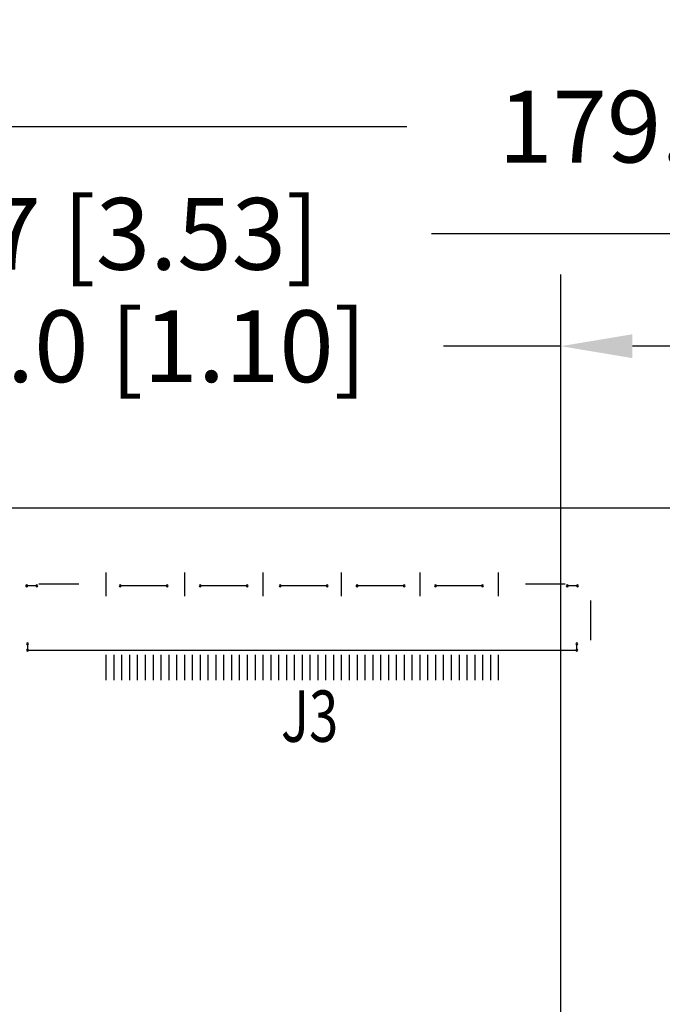
# Model space of a CAD drawing. Extents: x -37 to 507, y -577 to -193.
# Drawn here: x 111 to 152, y -300 to -237 of the extents above; entities that cross this region are included whole.
import ezdxf

# ---------------------------------------------------------------- set-up
doc = ezdxf.new("R2010")
doc.units = 0
doc.header["$MEASUREMENT"] = 0
doc.layers.get('0').update_dxf_attribs({"linetype": 'CONTINUOUS'})
doc.layers.get('Defpoints').update_dxf_attribs({"linetype": 'CONTINUOUS'})
doc.layers.add('BOARD_OUTLINE_00', color=254, linetype='CONTINUOUS')
doc.layers.add('PART_TOP_2DLINE_00', color=255, linetype='CONTINUOUS')
doc.styles.add('W8', font='simplex', dxfattribs={"width": 0.75})
doc.dimstyles.new('Copy of STANDARD', dxfattribs={"dimscale": 25.4, "dimtxt": 0.18, "dimasz": 0.18, "dimexe": 0.18, "dimexo": 0.0625, "dimgap": 0.09, "dimtad": 0, "dimtih": 1, "dimtoh": 1, "dimzin": 0, "dimdsep": 46, "dimtxsty": 'Standard', "dimcen": 0.09, "dimadec": 0, "dimazin": 0, "dimtfac": 1, "dimtofl": 0, "dimtmove": 0, "dimatfit": 3, "dimfxl": 0, "dimtolj": 1, "dimtzin": 0, "dimarcsym": 0})

# ---------------------------------------------------------------- blocks, each defined once
blk = doc.blocks.new('*D1420')
at = {"color": 0, "linetype": 'Continuous', "lineweight": -2, "transparency": 16777216}
for p, q in [((64.086, -267.92), (64.086, -239.605)), ((243.188, -267.666), (243.188, -239.605)), ((68.658, -244.177), (135.532, -244.177)), ((238.616, -244.177), (180.49, -244.177))]:
    blk.add_line(p, q, dxfattribs=at)
at = {"color": 0, "linetype": 'Continuous', "transparency": 16777216}
for points in [[(68.658, -243.415), (68.658, -244.939), (64.086, -244.177)], [(238.616, -243.415), (238.616, -244.939), (243.188, -244.177)]]:
    blk.add_solid(points, dxfattribs=at)
at = {"layer": 'Defpoints', "color": 0, "linetype": 'Continuous', "transparency": 16777216}
for p in [(243.188, -244.177), (243.188, -269.254), (64.086, -269.508)]:
    blk.add_point(p, dxfattribs=at)
at = {"color": 0, "linetype": 'Continuous', "transparency": 16777216, "insert": (158.011, -244.177), "char_height": 4.572, "attachment_point": 5}
blk.add_mtext('\\A1;179.1 [7.06]', dxfattribs=at)
blk = doc.blocks.new('*D1427')
at = {"color": 0, "linetype": 'Continuous', "lineweight": -2, "transparency": 16777216}
for p, q in [((145.336, -322.627), (145.336, -253.601)), ((173.336, -322.627), (173.336, -253.601)), ((145.336, -258.173), (137.863, -258.173)), ((168.764, -258.173), (149.908, -258.173))]:
    blk.add_line(p, q, dxfattribs=at)
at = {"color": 0, "linetype": 'Continuous', "transparency": 16777216}
for points in [[(149.908, -257.411), (149.908, -258.935), (145.336, -258.173)], [(168.764, -257.411), (168.764, -258.935), (173.336, -258.173)]]:
    blk.add_solid(points, dxfattribs=at)
at = {"layer": 'Defpoints', "color": 0, "linetype": 'Continuous', "transparency": 16777216}
for p in [(173.336, -258.173), (145.336, -324.215), (173.336, -324.215)]:
    blk.add_point(p, dxfattribs=at)
at = {"color": 0, "linetype": 'Continuous', "transparency": 16777216, "insert": (118.051, -258.173), "char_height": 4.572, "attachment_point": 5}
blk.add_mtext('\\A1;28.0 [1.10]', dxfattribs=at)
blk = doc.blocks.new('*D1440')
at = {"color": 0, "linetype": 'Continuous', "lineweight": -2, "transparency": 16777216}
for p, q in [((70.182, -301.956), (70.182, -246.439)), ((159.844, -301.956), (159.844, -246.439)), ((74.754, -251.011), (92.915, -251.011)), ((155.272, -251.011), (137.111, -251.011))]:
    blk.add_line(p, q, dxfattribs=at)
at = {"color": 0, "linetype": 'Continuous', "transparency": 16777216}
for points in [[(74.754, -250.249), (74.754, -251.773), (70.182, -251.011)], [(155.272, -250.249), (155.272, -251.773), (159.844, -251.011)]]:
    blk.add_solid(points, dxfattribs=at)
at = {"layer": 'Defpoints', "color": 0, "linetype": 'Continuous', "transparency": 16777216}
for p in [(159.844, -251.011), (70.182, -303.544), (159.844, -303.544)]:
    blk.add_point(p, dxfattribs=at)
at = {"color": 0, "linetype": 'Continuous', "transparency": 16777216, "insert": (115.013, -251.011), "char_height": 4.572, "attachment_point": 5}
blk.add_mtext('\\A1;89.7 [3.53]', dxfattribs=at)

msp = doc.modelspace()

# ---------------------------------------------------------------- linework, layer by layer
at = {"color": 7}
for p, q in [((116.356, -272.59), (116.356, -274.114)), ((121.356, -272.59), (121.356, -274.114)), ((126.356, -272.59), (126.356, -274.114)), ((131.356, -272.59), (131.356, -274.114)), ((136.356, -272.59), (136.356, -274.114)), ((141.356, -272.59), (141.356, -274.114)), ((114.626, -273.352), (112.086, -273.352)), ((113.356, -273.352), (113.356, -273.352)), ((113.356, -273.352), (113.356, -273.352)), ((113.356, -273.352), (113.356, -273.352)), ((113.356, -273.352), (113.356, -273.352)), ((113.356, -273.352), (113.356, -273.352)), ((113.356, -273.352), (113.356, -273.352)), ((113.356, -273.352), (113.356, -273.352)), ((113.356, -273.352), (113.356, -273.352)), ((113.356, -273.352), (113.356, -273.352)), ((113.356, -273.352), (113.356, -273.352)), ((113.356, -273.352), (113.356, -273.352)), ((113.356, -273.352), (113.356, -273.352)), ((116.356, -273.352), (116.356, -273.352)), ((116.356, -273.352), (116.356, -273.352)), ((116.356, -273.352), (116.356, -273.352)), ((116.356, -273.352), (116.356, -273.352)), ((116.356, -273.352), (116.356, -273.352)), ((116.356, -273.352), (116.356, -273.352)), ((116.356, -273.352), (116.356, -273.352)), ((116.356, -273.352), (116.356, -273.352)), ((116.356, -273.352), (116.356, -273.352)), ((116.356, -273.352), (116.356, -273.352)), ((116.356, -273.352), (116.356, -273.352)), ((116.356, -273.352), (116.356, -273.352)), ((121.356, -273.352), (121.356, -273.352)), ((121.356, -273.352), (121.356, -273.352)), ((121.356, -273.352), (121.356, -273.352)), ((121.356, -273.352), (121.356, -273.352)), ((121.356, -273.352), (121.356, -273.352)), ((121.356, -273.352), (121.356, -273.352)), ((121.356, -273.352), (121.356, -273.352)), ((121.356, -273.352), (121.356, -273.352)), ((121.356, -273.352), (121.356, -273.352)), ((121.356, -273.352), (121.356, -273.352)), ((121.356, -273.352), (121.356, -273.352)), ((121.356, -273.352), (121.356, -273.352)), ((126.356, -273.352), (126.356, -273.352)), ((126.356, -273.352), (126.356, -273.352)), ((126.356, -273.352), (126.356, -273.352)), ((126.356, -273.352), (126.356, -273.352)), ((126.356, -273.352), (126.356, -273.352)), ((126.356, -273.352), (126.356, -273.352)), ((126.356, -273.352), (126.356, -273.352)), ((126.356, -273.352), (126.356, -273.352)), ((126.356, -273.352), (126.356, -273.352)), ((126.356, -273.352), (126.356, -273.352)), ((126.356, -273.352), (126.356, -273.352)), ((126.356, -273.352), (126.356, -273.352)), ((131.356, -273.352), (131.356, -273.352)), ((131.356, -273.352), (131.356, -273.352)), ((131.356, -273.352), (131.356, -273.352)), ((131.356, -273.352), (131.356, -273.352)), ((131.356, -273.352), (131.356, -273.352)), ((131.356, -273.352), (131.356, -273.352)), ((131.356, -273.352), (131.356, -273.352)), ((131.356, -273.352), (131.356, -273.352)), ((131.356, -273.352), (131.356, -273.352)), ((131.356, -273.352), (131.356, -273.352)), ((131.356, -273.352), (131.356, -273.352)), ((131.356, -273.352), (131.356, -273.352)), ((136.356, -273.352), (136.356, -273.352)), ((136.356, -273.352), (136.356, -273.352)), ((136.356, -273.352), (136.356, -273.352)), ((136.356, -273.352), (136.356, -273.352)), ((136.356, -273.352), (136.356, -273.352)), ((136.356, -273.352), (136.356, -273.352)), ((136.356, -273.352), (136.356, -273.352)), ((136.356, -273.352), (136.356, -273.352)), ((136.356, -273.352), (136.356, -273.352)), ((136.356, -273.352), (136.356, -273.352)), ((136.356, -273.352), (136.356, -273.352)), ((136.356, -273.352), (136.356, -273.352)), ((141.356, -273.352), (141.356, -273.352)), ((141.356, -273.352), (141.356, -273.352)), ((141.356, -273.352), (141.356, -273.352)), ((141.356, -273.352), (141.356, -273.352)), ((141.356, -273.352), (141.356, -273.352)), ((141.356, -273.352), (141.356, -273.352)), ((141.356, -273.352), (141.356, -273.352)), ((141.356, -273.352), (141.356, -273.352)), ((141.356, -273.352), (141.356, -273.352)), ((141.356, -273.352), (141.356, -273.352)), ((141.356, -273.352), (141.356, -273.352)), ((141.356, -273.352), (141.356, -273.352)), ((145.626, -273.352), (143.086, -273.352)), ((144.356, -273.352), (144.356, -273.352)), ((144.356, -273.352), (144.356, -273.352)), ((144.356, -273.352), (144.356, -273.352)), ((144.356, -273.352), (144.356, -273.352)), ((144.356, -273.352), (144.356, -273.352)), ((144.356, -273.352), (144.356, -273.352)), ((144.356, -273.352), (144.356, -273.352)), ((144.356, -273.352), (144.356, -273.352)), ((144.356, -273.352), (144.356, -273.352)), ((144.356, -273.352), (144.356, -273.352)), ((144.356, -273.352), (144.356, -273.352)), ((144.356, -273.352), (144.356, -273.352)), ((147.231, -274.382), (147.231, -276.922)), ((147.231, -275.652), (147.231, -275.652)), ((147.231, -275.652), (147.231, -275.652)), ((147.231, -275.652), (147.231, -275.652)), ((147.231, -275.652), (147.231, -275.652)), ((147.231, -275.652), (147.231, -275.652)), ((147.231, -275.652), (147.231, -275.652)), ((147.231, -275.652), (147.231, -275.652)), ((147.231, -275.652), (147.231, -275.652)), ((147.231, -275.652), (147.231, -275.652)), ((147.231, -275.652), (147.231, -275.652)), ((147.231, -275.652), (147.231, -275.652)), ((147.231, -275.652), (147.231, -275.652)), ((116.356, -277.852), (116.356, -279.452)), ((116.856, -277.852), (116.856, -279.452)), ((117.356, -277.852), (117.356, -279.452)), ((117.856, -277.852), (117.856, -279.452)), ((118.356, -277.852), (118.356, -279.452)), ((118.856, -277.852), (118.856, -279.452)), ((119.356, -277.852), (119.356, -279.452)), ((119.856, -277.852), (119.856, -279.452)), ((120.356, -277.852), (120.356, -279.452)), ((120.856, -277.852), (120.856, -279.452)), ((121.356, -277.852), (121.356, -279.452)), ((121.856, -277.852), (121.856, -279.452)), ((122.356, -277.852), (122.356, -279.452)), ((122.856, -277.852), (122.856, -279.452)), ((123.356, -277.852), (123.356, -279.452)), ((123.856, -277.852), (123.856, -279.452)), ((124.356, -277.852), (124.356, -279.452)), ((124.856, -277.852), (124.856, -279.452)), ((125.356, -277.852), (125.356, -279.452)), ((125.856, -277.852), (125.856, -279.452)), ((126.356, -277.852), (126.356, -279.452)), ((126.856, -277.852), (126.856, -279.452)), ((127.356, -277.852), (127.356, -279.452)), ((127.856, -277.852), (127.856, -279.452)), ((128.356, -277.852), (128.356, -279.452)), ((128.856, -277.852), (128.856, -279.452)), ((129.356, -277.852), (129.356, -279.452)), ((129.856, -277.852), (129.856, -279.452)), ((130.356, -277.852), (130.356, -279.452)), ((130.856, -277.852), (130.856, -279.452)), ((131.356, -277.852), (131.356, -279.452)), ((131.856, -277.852), (131.856, -279.452)), ((132.356, -277.852), (132.356, -279.452)), ((132.856, -277.852), (132.856, -279.452)), ((133.356, -277.852), (133.356, -279.452)), ((133.856, -277.852), (133.856, -279.452)), ((134.356, -277.852), (134.356, -279.452)), ((134.856, -277.852), (134.856, -279.452)), ((135.356, -277.852), (135.356, -279.452)), ((135.856, -277.852), (135.856, -279.452)), ((136.356, -277.852), (136.356, -279.452)), ((136.856, -277.852), (136.856, -279.452)), ((137.356, -277.852), (137.356, -279.452)), ((137.856, -277.852), (137.856, -279.452)), ((138.356, -277.852), (138.356, -279.452)), ((138.856, -277.852), (138.856, -279.452)), ((139.356, -277.852), (139.356, -279.452)), ((139.856, -277.852), (139.856, -279.452)), ((140.356, -277.852), (140.356, -279.452)), ((140.856, -277.852), (140.856, -279.452)), ((141.356, -277.852), (141.356, -279.452)), ((116.356, -278.652), (116.356, -278.652)), ((116.356, -278.652), (116.356, -278.652)), ((116.356, -278.652), (116.356, -278.652)), ((116.356, -278.652), (116.356, -278.652)), ((116.356, -278.652), (116.356, -278.652)), ((116.356, -278.652), (116.356, -278.652)), ((116.356, -278.652), (116.356, -278.652)), ((116.356, -278.652), (116.356, -278.652)), ((116.356, -278.652), (116.356, -278.652)), ((116.356, -278.652), (116.356, -278.652)), ((116.356, -278.652), (116.356, -278.652)), ((116.356, -278.652), (116.356, -278.652)), ((116.856, -278.652), (116.856, -278.652)), ((116.856, -278.652), (116.856, -278.652)), ((116.856, -278.652), (116.856, -278.652)), ((116.856, -278.652), (116.856, -278.652)), ((116.856, -278.652), (116.856, -278.652)), ((116.856, -278.652), (116.856, -278.652)), ((116.856, -278.652), (116.856, -278.652)), ((116.856, -278.652), (116.856, -278.652)), ((116.856, -278.652), (116.856, -278.652)), ((116.856, -278.652), (116.856, -278.652)), ((116.856, -278.652), (116.856, -278.652)), ((116.856, -278.652), (116.856, -278.652)), ((117.356, -278.652), (117.356, -278.652)), ((117.356, -278.652), (117.356, -278.652)), ((117.356, -278.652), (117.356, -278.652)), ((117.356, -278.652), (117.356, -278.652)), ((117.356, -278.652), (117.356, -278.652)), ((117.356, -278.652), (117.356, -278.652)), ((117.356, -278.652), (117.356, -278.652)), ((117.356, -278.652), (117.356, -278.652)), ((117.356, -278.652), (117.356, -278.652)), ((117.356, -278.652), (117.356, -278.652)), ((117.356, -278.652), (117.356, -278.652)), ((117.356, -278.652), (117.356, -278.652)), ((117.856, -278.652), (117.856, -278.652)), ((117.856, -278.652), (117.856, -278.652)), ((117.856, -278.652), (117.856, -278.652)), ((117.856, -278.652), (117.856, -278.652)), ((117.856, -278.652), (117.856, -278.652)), ((117.856, -278.652), (117.856, -278.652)), ((117.856, -278.652), (117.856, -278.652)), ((117.856, -278.652), (117.856, -278.652)), ((117.856, -278.652), (117.856, -278.652)), ((117.856, -278.652), (117.856, -278.652)), ((117.856, -278.652), (117.856, -278.652)), ((117.856, -278.652), (117.856, -278.652)), ((118.356, -278.652), (118.356, -278.652)), ((118.356, -278.652), (118.356, -278.652)), ((118.356, -278.652), (118.356, -278.652)), ((118.356, -278.652), (118.356, -278.652)), ((118.356, -278.652), (118.356, -278.652)), ((118.356, -278.652), (118.356, -278.652)), ((118.356, -278.652), (118.356, -278.652)), ((118.356, -278.652), (118.356, -278.652)), ((118.356, -278.652), (118.356, -278.652)), ((118.356, -278.652), (118.356, -278.652)), ((118.356, -278.652), (118.356, -278.652)), ((118.356, -278.652), (118.356, -278.652)), ((118.856, -278.652), (118.856, -278.652)), ((118.856, -278.652), (118.856, -278.652)), ((118.856, -278.652), (118.856, -278.652)), ((118.856, -278.652), (118.856, -278.652)), ((118.856, -278.652), (118.856, -278.652)), ((118.856, -278.652), (118.856, -278.652)), ((118.856, -278.652), (118.856, -278.652)), ((118.856, -278.652), (118.856, -278.652)), ((118.856, -278.652), (118.856, -278.652)), ((118.856, -278.652), (118.856, -278.652)), ((118.856, -278.652), (118.856, -278.652)), ((118.856, -278.652), (118.856, -278.652)), ((119.356, -278.652), (119.356, -278.652)), ((119.356, -278.652), (119.356, -278.652)), ((119.356, -278.652), (119.356, -278.652)), ((119.356, -278.652), (119.356, -278.652)), ((119.356, -278.652), (119.356, -278.652)), ((119.356, -278.652), (119.356, -278.652)), ((119.356, -278.652), (119.356, -278.652)), ((119.356, -278.652), (119.356, -278.652)), ((119.356, -278.652), (119.356, -278.652)), ((119.356, -278.652), (119.356, -278.652)), ((119.356, -278.652), (119.356, -278.652)), ((119.356, -278.652), (119.356, -278.652)), ((119.856, -278.652), (119.856, -278.652)), ((119.856, -278.652), (119.856, -278.652)), ((119.856, -278.652), (119.856, -278.652)), ((119.856, -278.652), (119.856, -278.652)), ((119.856, -278.652), (119.856, -278.652)), ((119.856, -278.652), (119.856, -278.652)), ((119.856, -278.652), (119.856, -278.652)), ((119.856, -278.652), (119.856, -278.652)), ((119.856, -278.652), (119.856, -278.652)), ((119.856, -278.652), (119.856, -278.652)), ((119.856, -278.652), (119.856, -278.652)), ((119.856, -278.652), (119.856, -278.652)), ((120.356, -278.652), (120.356, -278.652)), ((120.356, -278.652), (120.356, -278.652)), ((120.356, -278.652), (120.356, -278.652)), ((120.356, -278.652), (120.356, -278.652)), ((120.356, -278.652), (120.356, -278.652)), ((120.356, -278.652), (120.356, -278.652)), ((120.356, -278.652), (120.356, -278.652)), ((120.356, -278.652), (120.356, -278.652)), ((120.356, -278.652), (120.356, -278.652)), ((120.356, -278.652), (120.356, -278.652)), ((120.356, -278.652), (120.356, -278.652)), ((120.356, -278.652), (120.356, -278.652)), ((120.856, -278.652), (120.856, -278.652)), ((120.856, -278.652), (120.856, -278.652)), ((120.856, -278.652), (120.856, -278.652)), ((120.856, -278.652), (120.856, -278.652)), ((120.856, -278.652), (120.856, -278.652)), ((120.856, -278.652), (120.856, -278.652)), ((120.856, -278.652), (120.856, -278.652)), ((120.856, -278.652), (120.856, -278.652)), ((120.856, -278.652), (120.856, -278.652)), ((120.856, -278.652), (120.856, -278.652)), ((120.856, -278.652), (120.856, -278.652)), ((120.856, -278.652), (120.856, -278.652)), ((121.356, -278.652), (121.356, -278.652)), ((121.356, -278.652), (121.356, -278.652)), ((121.356, -278.652), (121.356, -278.652)), ((121.356, -278.652), (121.356, -278.652)), ((121.356, -278.652), (121.356, -278.652)), ((121.356, -278.652), (121.356, -278.652)), ((121.356, -278.652), (121.356, -278.652)), ((121.356, -278.652), (121.356, -278.652)), ((121.356, -278.652), (121.356, -278.652)), ((121.356, -278.652), (121.356, -278.652)), ((121.356, -278.652), (121.356, -278.652)), ((121.356, -278.652), (121.356, -278.652)), ((121.856, -278.652), (121.856, -278.652)), ((121.856, -278.652), (121.856, -278.652)), ((121.856, -278.652), (121.856, -278.652)), ((121.856, -278.652), (121.856, -278.652)), ((121.856, -278.652), (121.856, -278.652)), ((121.856, -278.652), (121.856, -278.652)), ((121.856, -278.652), (121.856, -278.652)), ((121.856, -278.652), (121.856, -278.652)), ((121.856, -278.652), (121.856, -278.652)), ((121.856, -278.652), (121.856, -278.652)), ((121.856, -278.652), (121.856, -278.652)), ((121.856, -278.652), (121.856, -278.652)), ((122.356, -278.652), (122.356, -278.652)), ((122.356, -278.652), (122.356, -278.652)), ((122.356, -278.652), (122.356, -278.652)), ((122.356, -278.652), (122.356, -278.652)), ((122.356, -278.652), (122.356, -278.652)), ((122.356, -278.652), (122.356, -278.652)), ((122.356, -278.652), (122.356, -278.652)), ((122.356, -278.652), (122.356, -278.652)), ((122.356, -278.652), (122.356, -278.652)), ((122.356, -278.652), (122.356, -278.652)), ((122.356, -278.652), (122.356, -278.652)), ((122.356, -278.652), (122.356, -278.652)), ((122.856, -278.652), (122.856, -278.652)), ((122.856, -278.652), (122.856, -278.652)), ((122.856, -278.652), (122.856, -278.652)), ((122.856, -278.652), (122.856, -278.652)), ((122.856, -278.652), (122.856, -278.652)), ((122.856, -278.652), (122.856, -278.652)), ((122.856, -278.652), (122.856, -278.652)), ((122.856, -278.652), (122.856, -278.652)), ((122.856, -278.652), (122.856, -278.652)), ((122.856, -278.652), (122.856, -278.652)), ((122.856, -278.652), (122.856, -278.652)), ((122.856, -278.652), (122.856, -278.652)), ((123.356, -278.652), (123.356, -278.652)), ((123.356, -278.652), (123.356, -278.652)), ((123.356, -278.652), (123.356, -278.652)), ((123.356, -278.652), (123.356, -278.652)), ((123.356, -278.652), (123.356, -278.652)), ((123.356, -278.652), (123.356, -278.652)), ((123.356, -278.652), (123.356, -278.652)), ((123.356, -278.652), (123.356, -278.652)), ((123.356, -278.652), (123.356, -278.652)), ((123.356, -278.652), (123.356, -278.652)), ((123.356, -278.652), (123.356, -278.652)), ((123.356, -278.652), (123.356, -278.652)), ((123.856, -278.652), (123.856, -278.652)), ((123.856, -278.652), (123.856, -278.652)), ((123.856, -278.652), (123.856, -278.652)), ((123.856, -278.652), (123.856, -278.652)), ((123.856, -278.652), (123.856, -278.652)), ((123.856, -278.652), (123.856, -278.652)), ((123.856, -278.652), (123.856, -278.652)), ((123.856, -278.652), (123.856, -278.652)), ((123.856, -278.652), (123.856, -278.652)), ((123.856, -278.652), (123.856, -278.652)), ((123.856, -278.652), (123.856, -278.652)), ((123.856, -278.652), (123.856, -278.652)), ((124.356, -278.652), (124.356, -278.652)), ((124.356, -278.652), (124.356, -278.652)), ((124.356, -278.652), (124.356, -278.652)), ((124.356, -278.652), (124.356, -278.652)), ((124.356, -278.652), (124.356, -278.652)), ((124.356, -278.652), (124.356, -278.652)), ((124.356, -278.652), (124.356, -278.652)), ((124.356, -278.652), (124.356, -278.652)), ((124.356, -278.652), (124.356, -278.652)), ((124.356, -278.652), (124.356, -278.652)), ((124.356, -278.652), (124.356, -278.652)), ((124.356, -278.652), (124.356, -278.652)), ((124.856, -278.652), (124.856, -278.652)), ((124.856, -278.652), (124.856, -278.652)), ((124.856, -278.652), (124.856, -278.652)), ((124.856, -278.652), (124.856, -278.652)), ((124.856, -278.652), (124.856, -278.652)), ((124.856, -278.652), (124.856, -278.652)), ((124.856, -278.652), (124.856, -278.652)), ((124.856, -278.652), (124.856, -278.652)), ((124.856, -278.652), (124.856, -278.652)), ((124.856, -278.652), (124.856, -278.652)), ((124.856, -278.652), (124.856, -278.652)), ((124.856, -278.652), (124.856, -278.652)), ((125.356, -278.652), (125.356, -278.652)), ((125.356, -278.652), (125.356, -278.652)), ((125.356, -278.652), (125.356, -278.652)), ((125.356, -278.652), (125.356, -278.652)), ((125.356, -278.652), (125.356, -278.652)), ((125.356, -278.652), (125.356, -278.652)), ((125.356, -278.652), (125.356, -278.652)), ((125.356, -278.652), (125.356, -278.652)), ((125.356, -278.652), (125.356, -278.652)), ((125.356, -278.652), (125.356, -278.652)), ((125.356, -278.652), (125.356, -278.652)), ((125.356, -278.652), (125.356, -278.652)), ((125.856, -278.652), (125.856, -278.652)), ((125.856, -278.652), (125.856, -278.652)), ((125.856, -278.652), (125.856, -278.652)), ((125.856, -278.652), (125.856, -278.652)), ((125.856, -278.652), (125.856, -278.652)), ((125.856, -278.652), (125.856, -278.652)), ((125.856, -278.652), (125.856, -278.652)), ((125.856, -278.652), (125.856, -278.652)), ((125.856, -278.652), (125.856, -278.652)), ((125.856, -278.652), (125.856, -278.652)), ((125.856, -278.652), (125.856, -278.652)), ((125.856, -278.652), (125.856, -278.652)), ((126.356, -278.652), (126.356, -278.652)), ((126.356, -278.652), (126.356, -278.652)), ((126.356, -278.652), (126.356, -278.652)), ((126.356, -278.652), (126.356, -278.652)), ((126.356, -278.652), (126.356, -278.652)), ((126.356, -278.652), (126.356, -278.652)), ((126.356, -278.652), (126.356, -278.652)), ((126.356, -278.652), (126.356, -278.652)), ((126.356, -278.652), (126.356, -278.652)), ((126.356, -278.652), (126.356, -278.652)), ((126.356, -278.652), (126.356, -278.652)), ((126.356, -278.652), (126.356, -278.652)), ((126.856, -278.652), (126.856, -278.652)), ((126.856, -278.652), (126.856, -278.652)), ((126.856, -278.652), (126.856, -278.652)), ((126.856, -278.652), (126.856, -278.652)), ((126.856, -278.652), (126.856, -278.652)), ((126.856, -278.652), (126.856, -278.652)), ((126.856, -278.652), (126.856, -278.652)), ((126.856, -278.652), (126.856, -278.652)), ((126.856, -278.652), (126.856, -278.652)), ((126.856, -278.652), (126.856, -278.652)), ((126.856, -278.652), (126.856, -278.652)), ((126.856, -278.652), (126.856, -278.652)), ((127.356, -278.652), (127.356, -278.652)), ((127.356, -278.652), (127.356, -278.652)), ((127.356, -278.652), (127.356, -278.652)), ((127.356, -278.652), (127.356, -278.652)), ((127.356, -278.652), (127.356, -278.652)), ((127.356, -278.652), (127.356, -278.652)), ((127.356, -278.652), (127.356, -278.652)), ((127.356, -278.652), (127.356, -278.652)), ((127.356, -278.652), (127.356, -278.652)), ((127.356, -278.652), (127.356, -278.652)), ((127.356, -278.652), (127.356, -278.652)), ((127.356, -278.652), (127.356, -278.652)), ((127.856, -278.652), (127.856, -278.652)), ((127.856, -278.652), (127.856, -278.652)), ((127.856, -278.652), (127.856, -278.652)), ((127.856, -278.652), (127.856, -278.652)), ((127.856, -278.652), (127.856, -278.652)), ((127.856, -278.652), (127.856, -278.652)), ((127.856, -278.652), (127.856, -278.652)), ((127.856, -278.652), (127.856, -278.652)), ((127.856, -278.652), (127.856, -278.652)), ((127.856, -278.652), (127.856, -278.652)), ((127.856, -278.652), (127.856, -278.652)), ((127.856, -278.652), (127.856, -278.652)), ((128.356, -278.652), (128.356, -278.652)), ((128.356, -278.652), (128.356, -278.652)), ((128.356, -278.652), (128.356, -278.652)), ((128.356, -278.652), (128.356, -278.652)), ((128.356, -278.652), (128.356, -278.652)), ((128.356, -278.652), (128.356, -278.652)), ((128.356, -278.652), (128.356, -278.652)), ((128.356, -278.652), (128.356, -278.652)), ((128.356, -278.652), (128.356, -278.652)), ((128.356, -278.652), (128.356, -278.652)), ((128.356, -278.652), (128.356, -278.652)), ((128.356, -278.652), (128.356, -278.652)), ((128.856, -278.652), (128.856, -278.652)), ((128.856, -278.652), (128.856, -278.652)), ((128.856, -278.652), (128.856, -278.652)), ((128.856, -278.652), (128.856, -278.652)), ((128.856, -278.652), (128.856, -278.652)), ((128.856, -278.652), (128.856, -278.652)), ((128.856, -278.652), (128.856, -278.652)), ((128.856, -278.652), (128.856, -278.652)), ((128.856, -278.652), (128.856, -278.652)), ((128.856, -278.652), (128.856, -278.652)), ((128.856, -278.652), (128.856, -278.652)), ((128.856, -278.652), (128.856, -278.652)), ((129.356, -278.652), (129.356, -278.652)), ((129.356, -278.652), (129.356, -278.652)), ((129.356, -278.652), (129.356, -278.652)), ((129.356, -278.652), (129.356, -278.652)), ((129.356, -278.652), (129.356, -278.652)), ((129.356, -278.652), (129.356, -278.652)), ((129.356, -278.652), (129.356, -278.652)), ((129.356, -278.652), (129.356, -278.652)), ((129.356, -278.652), (129.356, -278.652)), ((129.356, -278.652), (129.356, -278.652)), ((129.356, -278.652), (129.356, -278.652)), ((129.356, -278.652), (129.356, -278.652)), ((129.856, -278.652), (129.856, -278.652)), ((129.856, -278.652), (129.856, -278.652)), ((129.856, -278.652), (129.856, -278.652)), ((129.856, -278.652), (129.856, -278.652)), ((129.856, -278.652), (129.856, -278.652)), ((129.856, -278.652), (129.856, -278.652)), ((129.856, -278.652), (129.856, -278.652)), ((129.856, -278.652), (129.856, -278.652)), ((129.856, -278.652), (129.856, -278.652)), ((129.856, -278.652), (129.856, -278.652)), ((129.856, -278.652), (129.856, -278.652)), ((129.856, -278.652), (129.856, -278.652)), ((130.356, -278.652), (130.356, -278.652)), ((130.356, -278.652), (130.356, -278.652)), ((130.356, -278.652), (130.356, -278.652)), ((130.356, -278.652), (130.356, -278.652)), ((130.356, -278.652), (130.356, -278.652)), ((130.356, -278.652), (130.356, -278.652)), ((130.356, -278.652), (130.356, -278.652)), ((130.356, -278.652), (130.356, -278.652)), ((130.356, -278.652), (130.356, -278.652)), ((130.356, -278.652), (130.356, -278.652)), ((130.356, -278.652), (130.356, -278.652)), ((130.356, -278.652), (130.356, -278.652)), ((130.856, -278.652), (130.856, -278.652)), ((130.856, -278.652), (130.856, -278.652)), ((130.856, -278.652), (130.856, -278.652)), ((130.856, -278.652), (130.856, -278.652)), ((130.856, -278.652), (130.856, -278.652)), ((130.856, -278.652), (130.856, -278.652)), ((130.856, -278.652), (130.856, -278.652)), ((130.856, -278.652), (130.856, -278.652)), ((130.856, -278.652), (130.856, -278.652)), ((130.856, -278.652), (130.856, -278.652)), ((130.856, -278.652), (130.856, -278.652)), ((130.856, -278.652), (130.856, -278.652)), ((131.356, -278.652), (131.356, -278.652)), ((131.356, -278.652), (131.356, -278.652)), ((131.356, -278.652), (131.356, -278.652)), ((131.356, -278.652), (131.356, -278.652)), ((131.356, -278.652), (131.356, -278.652)), ((131.356, -278.652), (131.356, -278.652)), ((131.356, -278.652), (131.356, -278.652)), ((131.356, -278.652), (131.356, -278.652)), ((131.356, -278.652), (131.356, -278.652)), ((131.356, -278.652), (131.356, -278.652)), ((131.356, -278.652), (131.356, -278.652)), ((131.356, -278.652), (131.356, -278.652)), ((131.856, -278.652), (131.856, -278.652)), ((131.856, -278.652), (131.856, -278.652)), ((131.856, -278.652), (131.856, -278.652)), ((131.856, -278.652), (131.856, -278.652)), ((131.856, -278.652), (131.856, -278.652)), ((131.856, -278.652), (131.856, -278.652)), ((131.856, -278.652), (131.856, -278.652)), ((131.856, -278.652), (131.856, -278.652)), ((131.856, -278.652), (131.856, -278.652)), ((131.856, -278.652), (131.856, -278.652)), ((131.856, -278.652), (131.856, -278.652)), ((131.856, -278.652), (131.856, -278.652)), ((132.356, -278.652), (132.356, -278.652)), ((132.356, -278.652), (132.356, -278.652)), ((132.356, -278.652), (132.356, -278.652)), ((132.356, -278.652), (132.356, -278.652)), ((132.356, -278.652), (132.356, -278.652)), ((132.356, -278.652), (132.356, -278.652)), ((132.356, -278.652), (132.356, -278.652)), ((132.356, -278.652), (132.356, -278.652)), ((132.356, -278.652), (132.356, -278.652)), ((132.356, -278.652), (132.356, -278.652)), ((132.356, -278.652), (132.356, -278.652)), ((132.356, -278.652), (132.356, -278.652)), ((132.856, -278.652), (132.856, -278.652)), ((132.856, -278.652), (132.856, -278.652)), ((132.856, -278.652), (132.856, -278.652)), ((132.856, -278.652), (132.856, -278.652)), ((132.856, -278.652), (132.856, -278.652)), ((132.856, -278.652), (132.856, -278.652)), ((132.856, -278.652), (132.856, -278.652)), ((132.856, -278.652), (132.856, -278.652)), ((132.856, -278.652), (132.856, -278.652)), ((132.856, -278.652), (132.856, -278.652)), ((132.856, -278.652), (132.856, -278.652)), ((132.856, -278.652), (132.856, -278.652)), ((133.356, -278.652), (133.356, -278.652)), ((133.356, -278.652), (133.356, -278.652)), ((133.356, -278.652), (133.356, -278.652)), ((133.356, -278.652), (133.356, -278.652)), ((133.356, -278.652), (133.356, -278.652)), ((133.356, -278.652), (133.356, -278.652)), ((133.356, -278.652), (133.356, -278.652)), ((133.356, -278.652), (133.356, -278.652)), ((133.356, -278.652), (133.356, -278.652)), ((133.356, -278.652), (133.356, -278.652)), ((133.356, -278.652), (133.356, -278.652)), ((133.356, -278.652), (133.356, -278.652)), ((133.856, -278.652), (133.856, -278.652)), ((133.856, -278.652), (133.856, -278.652)), ((133.856, -278.652), (133.856, -278.652)), ((133.856, -278.652), (133.856, -278.652)), ((133.856, -278.652), (133.856, -278.652)), ((133.856, -278.652), (133.856, -278.652)), ((133.856, -278.652), (133.856, -278.652)), ((133.856, -278.652), (133.856, -278.652)), ((133.856, -278.652), (133.856, -278.652)), ((133.856, -278.652), (133.856, -278.652)), ((133.856, -278.652), (133.856, -278.652)), ((133.856, -278.652), (133.856, -278.652)), ((134.356, -278.652), (134.356, -278.652)), ((134.356, -278.652), (134.356, -278.652)), ((134.356, -278.652), (134.356, -278.652)), ((134.356, -278.652), (134.356, -278.652)), ((134.356, -278.652), (134.356, -278.652)), ((134.356, -278.652), (134.356, -278.652)), ((134.356, -278.652), (134.356, -278.652)), ((134.356, -278.652), (134.356, -278.652)), ((134.356, -278.652), (134.356, -278.652)), ((134.356, -278.652), (134.356, -278.652)), ((134.356, -278.652), (134.356, -278.652)), ((134.356, -278.652), (134.356, -278.652)), ((134.856, -278.652), (134.856, -278.652)), ((134.856, -278.652), (134.856, -278.652)), ((134.856, -278.652), (134.856, -278.652)), ((134.856, -278.652), (134.856, -278.652)), ((134.856, -278.652), (134.856, -278.652)), ((134.856, -278.652), (134.856, -278.652)), ((134.856, -278.652), (134.856, -278.652)), ((134.856, -278.652), (134.856, -278.652)), ((134.856, -278.652), (134.856, -278.652)), ((134.856, -278.652), (134.856, -278.652)), ((134.856, -278.652), (134.856, -278.652)), ((134.856, -278.652), (134.856, -278.652)), ((135.356, -278.652), (135.356, -278.652)), ((135.356, -278.652), (135.356, -278.652)), ((135.356, -278.652), (135.356, -278.652)), ((135.356, -278.652), (135.356, -278.652)), ((135.356, -278.652), (135.356, -278.652)), ((135.356, -278.652), (135.356, -278.652)), ((135.356, -278.652), (135.356, -278.652)), ((135.356, -278.652), (135.356, -278.652)), ((135.356, -278.652), (135.356, -278.652)), ((135.356, -278.652), (135.356, -278.652)), ((135.356, -278.652), (135.356, -278.652)), ((135.356, -278.652), (135.356, -278.652)), ((135.856, -278.652), (135.856, -278.652)), ((135.856, -278.652), (135.856, -278.652)), ((135.856, -278.652), (135.856, -278.652)), ((135.856, -278.652), (135.856, -278.652)), ((135.856, -278.652), (135.856, -278.652)), ((135.856, -278.652), (135.856, -278.652)), ((135.856, -278.652), (135.856, -278.652)), ((135.856, -278.652), (135.856, -278.652)), ((135.856, -278.652), (135.856, -278.652)), ((135.856, -278.652), (135.856, -278.652)), ((135.856, -278.652), (135.856, -278.652)), ((135.856, -278.652), (135.856, -278.652)), ((136.356, -278.652), (136.356, -278.652)), ((136.356, -278.652), (136.356, -278.652)), ((136.356, -278.652), (136.356, -278.652)), ((136.356, -278.652), (136.356, -278.652)), ((136.356, -278.652), (136.356, -278.652)), ((136.356, -278.652), (136.356, -278.652)), ((136.356, -278.652), (136.356, -278.652)), ((136.356, -278.652), (136.356, -278.652)), ((136.356, -278.652), (136.356, -278.652)), ((136.356, -278.652), (136.356, -278.652)), ((136.356, -278.652), (136.356, -278.652)), ((136.356, -278.652), (136.356, -278.652)), ((136.856, -278.652), (136.856, -278.652)), ((136.856, -278.652), (136.856, -278.652)), ((136.856, -278.652), (136.856, -278.652)), ((136.856, -278.652), (136.856, -278.652)), ((136.856, -278.652), (136.856, -278.652)), ((136.856, -278.652), (136.856, -278.652)), ((136.856, -278.652), (136.856, -278.652)), ((136.856, -278.652), (136.856, -278.652)), ((136.856, -278.652), (136.856, -278.652)), ((136.856, -278.652), (136.856, -278.652)), ((136.856, -278.652), (136.856, -278.652)), ((136.856, -278.652), (136.856, -278.652)), ((137.356, -278.652), (137.356, -278.652)), ((137.356, -278.652), (137.356, -278.652)), ((137.356, -278.652), (137.356, -278.652)), ((137.356, -278.652), (137.356, -278.652)), ((137.356, -278.652), (137.356, -278.652)), ((137.356, -278.652), (137.356, -278.652)), ((137.356, -278.652), (137.356, -278.652)), ((137.356, -278.652), (137.356, -278.652)), ((137.356, -278.652), (137.356, -278.652)), ((137.356, -278.652), (137.356, -278.652)), ((137.356, -278.652), (137.356, -278.652)), ((137.356, -278.652), (137.356, -278.652)), ((137.856, -278.652), (137.856, -278.652)), ((137.856, -278.652), (137.856, -278.652)), ((137.856, -278.652), (137.856, -278.652)), ((137.856, -278.652), (137.856, -278.652)), ((137.856, -278.652), (137.856, -278.652)), ((137.856, -278.652), (137.856, -278.652)), ((137.856, -278.652), (137.856, -278.652)), ((137.856, -278.652), (137.856, -278.652)), ((137.856, -278.652), (137.856, -278.652)), ((137.856, -278.652), (137.856, -278.652)), ((137.856, -278.652), (137.856, -278.652)), ((137.856, -278.652), (137.856, -278.652)), ((138.356, -278.652), (138.356, -278.652)), ((138.356, -278.652), (138.356, -278.652)), ((138.356, -278.652), (138.356, -278.652)), ((138.356, -278.652), (138.356, -278.652)), ((138.356, -278.652), (138.356, -278.652)), ((138.356, -278.652), (138.356, -278.652)), ((138.356, -278.652), (138.356, -278.652)), ((138.356, -278.652), (138.356, -278.652)), ((138.356, -278.652), (138.356, -278.652)), ((138.356, -278.652), (138.356, -278.652)), ((138.356, -278.652), (138.356, -278.652)), ((138.356, -278.652), (138.356, -278.652)), ((138.856, -278.652), (138.856, -278.652)), ((138.856, -278.652), (138.856, -278.652)), ((138.856, -278.652), (138.856, -278.652)), ((138.856, -278.652), (138.856, -278.652)), ((138.856, -278.652), (138.856, -278.652)), ((138.856, -278.652), (138.856, -278.652)), ((138.856, -278.652), (138.856, -278.652)), ((138.856, -278.652), (138.856, -278.652)), ((138.856, -278.652), (138.856, -278.652)), ((138.856, -278.652), (138.856, -278.652)), ((138.856, -278.652), (138.856, -278.652)), ((138.856, -278.652), (138.856, -278.652)), ((139.356, -278.652), (139.356, -278.652)), ((139.356, -278.652), (139.356, -278.652)), ((139.356, -278.652), (139.356, -278.652)), ((139.356, -278.652), (139.356, -278.652)), ((139.356, -278.652), (139.356, -278.652)), ((139.356, -278.652), (139.356, -278.652)), ((139.356, -278.652), (139.356, -278.652)), ((139.356, -278.652), (139.356, -278.652)), ((139.356, -278.652), (139.356, -278.652)), ((139.356, -278.652), (139.356, -278.652)), ((139.356, -278.652), (139.356, -278.652)), ((139.356, -278.652), (139.356, -278.652)), ((139.856, -278.652), (139.856, -278.652)), ((139.856, -278.652), (139.856, -278.652)), ((139.856, -278.652), (139.856, -278.652)), ((139.856, -278.652), (139.856, -278.652)), ((139.856, -278.652), (139.856, -278.652)), ((139.856, -278.652), (139.856, -278.652)), ((139.856, -278.652), (139.856, -278.652)), ((139.856, -278.652), (139.856, -278.652)), ((139.856, -278.652), (139.856, -278.652)), ((139.856, -278.652), (139.856, -278.652)), ((139.856, -278.652), (139.856, -278.652)), ((139.856, -278.652), (139.856, -278.652)), ((140.356, -278.652), (140.356, -278.652)), ((140.356, -278.652), (140.356, -278.652)), ((140.356, -278.652), (140.356, -278.652)), ((140.356, -278.652), (140.356, -278.652)), ((140.356, -278.652), (140.356, -278.652)), ((140.356, -278.652), (140.356, -278.652)), ((140.356, -278.652), (140.356, -278.652)), ((140.356, -278.652), (140.356, -278.652)), ((140.356, -278.652), (140.356, -278.652)), ((140.356, -278.652), (140.356, -278.652)), ((140.356, -278.652), (140.356, -278.652)), ((140.356, -278.652), (140.356, -278.652)), ((140.856, -278.652), (140.856, -278.652)), ((140.856, -278.652), (140.856, -278.652)), ((140.856, -278.652), (140.856, -278.652)), ((140.856, -278.652), (140.856, -278.652)), ((140.856, -278.652), (140.856, -278.652)), ((140.856, -278.652), (140.856, -278.652)), ((140.856, -278.652), (140.856, -278.652)), ((140.856, -278.652), (140.856, -278.652)), ((140.856, -278.652), (140.856, -278.652)), ((140.856, -278.652), (140.856, -278.652)), ((140.856, -278.652), (140.856, -278.652)), ((140.856, -278.652), (140.856, -278.652)), ((141.356, -278.652), (141.356, -278.652)), ((141.356, -278.652), (141.356, -278.652)), ((141.356, -278.652), (141.356, -278.652)), ((141.356, -278.652), (141.356, -278.652)), ((141.356, -278.652), (141.356, -278.652)), ((141.356, -278.652), (141.356, -278.652)), ((141.356, -278.652), (141.356, -278.652)), ((141.356, -278.652), (141.356, -278.652)), ((141.356, -278.652), (141.356, -278.652)), ((141.356, -278.652), (141.356, -278.652)), ((141.356, -278.652), (141.356, -278.652)), ((141.356, -278.652), (141.356, -278.652))]:
    msp.add_line(p, q, dxfattribs=at)
for centre, start, end in [((111.306, -273.452), 0, 180), ((111.306, -273.452), 180, 0), ((111.956, -273.452), 0, 180), ((111.956, -273.452), 180, 0), ((117.256, -273.452), 0, 180), ((117.256, -273.452), 180, 0), ((120.256, -273.452), 0, 180), ((120.256, -273.452), 180, 0), ((122.356, -273.452), 0, 180), ((122.356, -273.452), 180, 0), ((125.356, -273.452), 0, 180), ((125.356, -273.452), 180, 0), ((127.456, -273.452), 0, 180), ((127.456, -273.452), 180, 0), ((130.456, -273.452), 0, 180), ((130.456, -273.452), 180, 0), ((132.356, -273.452), 0, 180), ((132.356, -273.452), 180, 0), ((135.356, -273.452), 0, 180), ((135.356, -273.452), 180, 0), ((137.356, -273.452), 0, 180), ((137.356, -273.452), 180, 0), ((140.356, -273.452), 0, 180), ((140.356, -273.452), 180, 0), ((145.756, -273.452), 0, 180), ((145.756, -273.452), 180, 0), ((146.406, -273.452), 0, 180), ((146.406, -273.452), 180, 0), ((111.356, -277.152), 0, 180), ((111.356, -277.152), 180, 0), ((146.356, -277.152), 0, 180), ((146.356, -277.152), 180, 0), ((111.356, -277.552), 0, 180), ((111.356, -277.552), 180, 0), ((146.356, -277.552), 0, 180), ((146.356, -277.552), 180, 0)]:
    msp.add_arc(centre, 0.0635, start, end, dxfattribs=at)
at = {"layer": 'BOARD_OUTLINE_00', "color": 7}
msp.add_line((242.394, -268.492), (65.102, -268.492), dxfattribs=at)
at = {"layer": 'PART_TOP_2DLINE_00', "color": 7}
for p, q in [((111.956, -273.452), (111.306, -273.452)), ((120.256, -273.452), (117.256, -273.452)), ((125.356, -273.452), (122.356, -273.452)), ((130.456, -273.452), (127.456, -273.452)), ((135.356, -273.452), (132.356, -273.452)), ((140.356, -273.452), (137.356, -273.452)), ((146.406, -273.452), (145.756, -273.452)), ((111.356, -277.152), (111.356, -277.552)), ((146.356, -277.552), (146.356, -277.152)), ((111.356, -277.552), (146.356, -277.552))]:
    msp.add_line(p, q, dxfattribs=at)

# ---------------------------------------------------------------- texts
at = {"layer": 'PART_TOP_2DLINE_00', "color": 7, "style": 'W8', "width": 0.75}
msp.add_text('J3', height=3.2706, dxfattribs=at).set_placement((127.512, -283.389))

# ---------------------------------------------------------------- dimensions: what is measured, and where the dimension line sits
at = {"linetype": 'Continuous'}
for base, p1, p2, picture, middle in [((243.188, -244.177), (64.086, -269.508), (243.188, -269.254), '*D1420', (158.011, -244.177)), ((173.336, -258.173), (145.336, -324.215), (173.336, -324.215), '*D1427', (118.051, -258.173))]:
    dim = msp.add_linear_dim(base=base, p1=p1, p2=p2, dimstyle='Copy of STANDARD', override={"dimdec": 1}, dxfattribs=at)
    dim.commit()
    dim.dimension.update_dxf_attribs({"geometry": picture, "text_midpoint": middle, "dimtype": 160})
dim = msp.add_linear_dim(base=(159.844, -251.011), p1=(70.182, -303.544), p2=(159.844, -303.544), dimstyle='Copy of STANDARD', override={"dimdec": 1}, dxfattribs=at)
dim.commit()
dim.dimension.update_dxf_attribs({"geometry": '*D1440', "text_midpoint": (115.013, -251.011)})

doc.saveas('drawing.dxf')
